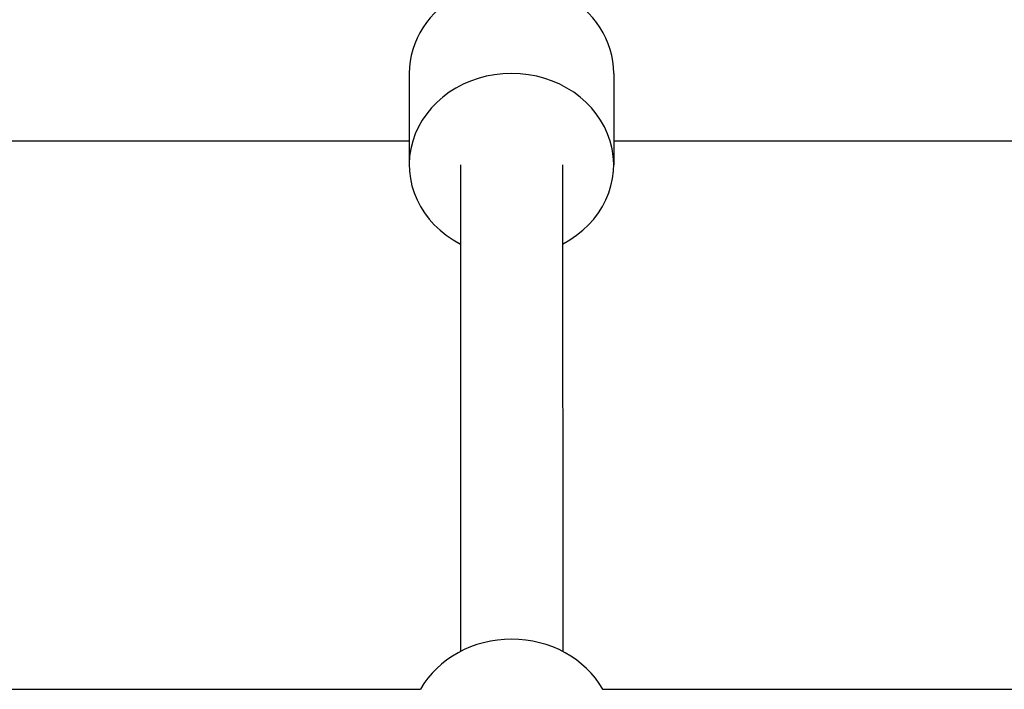
# Model space of a CAD drawing. Extents: x -171612754 to 998119, y -47427495 to 12.
# Drawn here: x 994840 to 994994, y -98363 to -98258 of the extents above; entities that cross this region are included whole.
import ezdxf

# ---------------------------------------------------------------- set-up
doc = ezdxf.new("R2010")
doc.units = 0
doc.layers.get('0').update_dxf_attribs({"color": 252, "linetype": 'CONTINUOUS', "lineweight": 25})
doc.layers.get('Defpoints').update_dxf_attribs({"linetype": 'CONTINUOUS'})
doc.layers.add('ENG-DIMENSION', color=1, linetype='CONTINUOUS')
doc.layers.add('EQUIPMENT', color=4, linetype='CONTINUOUS', lineweight=25)
doc.styles.add('Entos Arial', font='arial.ttf')
doc.styles.add('MYRIAD', font='txt')
doc.dimstyles.new('Entos_DIM_50', dxfattribs={"dimscale": 50, "dimtxt": 1.8, "dimasz": 1.8, "dimexe": 0.9, "dimexo": 0.9, "dimgap": 0.7, "dimtad": 1, "dimrnd": 0.5, "dimdsep": 46, "dimtxsty": 'MYRIAD', "dimblk": 'ARCHTICK', "dimcen": 0, "dimazin": 2, "dimtfac": 1, "dimtmove": 0, "dimatfit": 3, "dimfxl": 1, "dimtolj": 1, "dimarcsym": 0})

# ---------------------------------------------------------------- blocks, each defined once
blk = doc.blocks.new('_ArchTick')
at = {"color": 0, "linetype": 'ByBlock', "const_width": 0.15}
blk.add_lwpolyline([(-0.5, -0.5), (0.5, 0.5)], dxfattribs=at)
blk = doc.blocks.new('*D1442')
at = {"layer": 'Defpoints', "color": 0, "transparency": 16777216}
for p in [(995843.22, -96221.58), (995843.22, -98756.28), (991686.38, -99433.69)]:
    blk.add_point(p, dxfattribs=at)
at = {"layer": 'ENG-DIMENSION', "color": 0, "lineweight": -2, "transparency": 16777216}
for p, q in [((991686.38, -99406.69), (991686.38, -96194.58)), ((995843.22, -98729.28), (995843.22, -96194.58)), ((991686.38, -96221.58), (995843.22, -96221.58))]:
    blk.add_line(p, q, dxfattribs=at)
at = {"layer": 'ENG-DIMENSION', "color": 0, "lineweight": -2, "transparency": 16777216, "xscale": 54, "yscale": 54, "zscale": 54, "rotation": 180}
blk.add_blockref('_ArchTick', (991686.38, -96221.58), dxfattribs=at)
at = {"layer": 'ENG-DIMENSION', "color": 0, "lineweight": -2, "transparency": 16777216, "xscale": 54, "yscale": 54, "zscale": 54}
blk.add_blockref('_ArchTick', (995843.22, -96221.58), dxfattribs=at)
at = {"layer": 'ENG-DIMENSION', "color": 0, "transparency": 16777216, "insert": (993764.8, -96173.01), "char_height": 54, "attachment_point": 5, "style": 'Entos Arial'}
blk.add_mtext('\\A1;4157', dxfattribs=at)
blk = doc.blocks.new('*D1444')
at = {"layer": 'Defpoints', "color": 0, "transparency": 16777216}
for p in [(997343.37, -95928.78), (997343.37, -97111), (989686.39, -98383.7)]:
    blk.add_point(p, dxfattribs=at)
at = {"layer": 'ENG-DIMENSION', "color": 0, "lineweight": -2, "transparency": 16777216}
for p, q in [((989686.39, -98356.7), (989686.39, -95901.78)), ((997343.37, -97084), (997343.37, -95901.78)), ((989686.39, -95928.78), (997343.37, -95928.78))]:
    blk.add_line(p, q, dxfattribs=at)
at = {"layer": 'ENG-DIMENSION', "color": 0, "lineweight": -2, "transparency": 16777216, "xscale": 54, "yscale": 54, "zscale": 54, "rotation": 180}
blk.add_blockref('_ArchTick', (989686.39, -95928.78), dxfattribs=at)
at = {"layer": 'ENG-DIMENSION', "color": 0, "lineweight": -2, "transparency": 16777216, "xscale": 54, "yscale": 54, "zscale": 54}
blk.add_blockref('_ArchTick', (997343.37, -95928.78), dxfattribs=at)
at = {"layer": 'ENG-DIMENSION', "color": 0, "transparency": 16777216, "insert": (993514.88, -95880.21), "char_height": 54, "attachment_point": 5, "style": 'Entos Arial'}
blk.add_mtext('\\A1;7657', dxfattribs=at)

msp = doc.modelspace()

# ---------------------------------------------------------------- linework, layer by layer
at = {"layer": 'EQUIPMENT'}
for p, q in [((994900.95, -98266.37), (994900.95, -98280.68)), ((994932.95, -98266.36), (994932.95, -98280.68)), ((994642.95, -98276.89), (994900.95, -98276.9)), ((994932.95, -98276.9), (995190.95, -98276.9)), ((994908.95, -98280.68), (994908.97, -98356.84)), ((994924.95, -98280.68), (994924.97, -98356.84)), ((994641.22, -98362.73), (994902.71, -98362.74)), ((994931.22, -98362.74), (995192.71, -98362.74))]:
    msp.add_line(p, q, dxfattribs=at)
for centre, major_axis, start_param, end_param in [((994916.95, -98266.37), (16, 0), 0, 3.141593), ((994916.95, -98280.68), (16, 0), 5.235988, 10.471976), ((994916.97, -98369.23), (-16, 0), 3.612447, 5.811964)]:
    msp.add_ellipse(centre, major_axis=major_axis, ratio=0.894408, start_param=start_param, end_param=end_param, dxfattribs=at)

# ---------------------------------------------------------------- dimensions: what is measured, and where the dimension line sits
at = {"layer": 'ENG-DIMENSION', "color": 1}
for base, p1, p2, picture, middle in [((997343.37, -95928.78), (989686.39, -98383.7), (997343.37, -97111), '*D1444', (993514.88, -95880.21)), ((995843.22, -96221.58), (991686.38, -99433.69), (995843.22, -98756.28), '*D1442', (993764.8, -96173.01))]:
    dim = msp.add_linear_dim(base=base, p1=p1, p2=p2, dimstyle='Entos_DIM_50', override={"dimscale": 30, "dimdec": 0, "dimtxsty": 'Entos Arial'}, dxfattribs=at)
    dim.commit()
    dim.dimension.update_dxf_attribs({"geometry": picture, "text_midpoint": middle})

doc.saveas('drawing.dxf')
